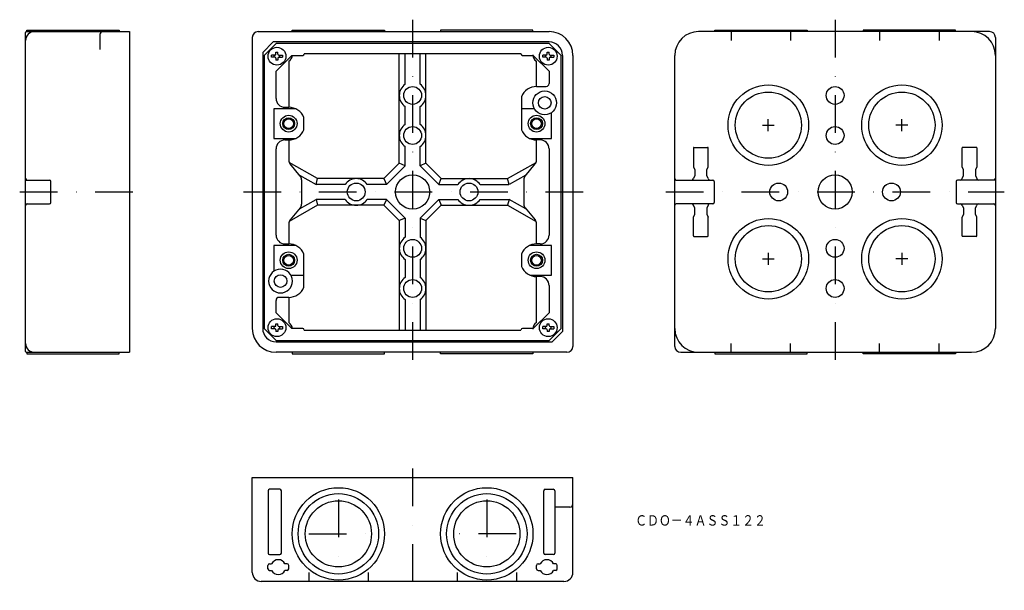
# Model space of a CAD drawing. Extents: x -463 to 200, y -98 to 287.
import ezdxf
from ezdxf.enums import TextEntityAlignment as Align

# ---------------------------------------------------------------- set-up
doc = ezdxf.new("R2010")
doc.units = 0
doc.header["$LTSCALE"] = 2
doc.linetypes.add('DASHDOT', pattern=[25.4, 12.7, -6.35, 0, -6.35])
doc.layers.add('1', color=7, linetype='CONTINUOUS')
doc.styles.add('MDRAFSTD', font='TXT', dxfattribs={"bigfont": 'BIGFONT'})

msp = doc.modelspace()

# ---------------------------------------------------------------- linework, layer by layer
at = {"layer": '1', "color": 7, "linetype": 'DASHDOT'}
for p, q in [((-198.74, 286.77), (-198.74, 56.77)), ((85.94, 286.77), (85.94, 56.77)), ((40.94, 211.77), (40.94, 219.77)), ((130.94, 211.77), (130.94, 219.77)), ((36.94, 215.77), (44.94, 215.77)), ((134.94, 215.77), (126.94, 215.77)), ((-463.48, 170.77), (-383.48, 170.77)), ((-312.74, 170.77), (-82.74, 170.77)), ((-28.06, 170.77), (199.94, 170.77)), ((40.94, 129.77), (40.94, 121.77)), ((130.94, 129.77), (130.94, 121.77)), ((36.94, 125.77), (44.94, 125.77)), ((134.94, 125.77), (126.94, 125.77)), ((-198.74, -15.5), (-198.74, -97.5)), ((-248.74, -36.37), (-248.74, -83.84)), ((-148.74, -36.37), (-148.74, -83.84)), ((-268.58, -59.5), (-226.6, -59.5)), ((-128.89, -59.5), (-170.87, -59.5))]:
    msp.add_line(p, q, dxfattribs=at)
at = {"layer": '1', "color": 7, "linetype": 'CONTINUOUS'}
for p, q in [((-458.88, 278.77), (-389.48, 278.77)), ((-458.58, 278.77), (-458.58, 279.77)), ((-458.58, 279.77), (-396.38, 279.77)), ((-396.38, 279.77), (-396.38, 278.77)), ((-389.48, 278.77), (-389.48, 62.77)), ((-302.74, 278.77), (-106.74, 278.77)), ((-279.84, 278.77), (-279.84, 279.77)), ((-279.84, 279.77), (-217.64, 279.77)), ((-217.64, 279.77), (-217.64, 278.77)), ((-117.64, 279.77), (-179.84, 279.77)), ((-179.84, 279.77), (-179.84, 278.77)), ((-117.64, 278.77), (-117.64, 279.77)), ((189.94, 278.77), (-6.06, 278.77)), ((4.84, 278.77), (4.84, 279.77)), ((4.84, 279.77), (67.04, 279.77)), ((15.94, 278.77), (15.94, 272.77)), ((55.94, 278.77), (55.94, 272.77)), ((67.04, 279.77), (67.04, 278.77)), ((167.04, 279.77), (104.84, 279.77)), ((104.84, 279.77), (104.84, 278.77)), ((115.94, 278.77), (115.94, 272.77)), ((155.94, 278.77), (155.94, 272.77)), ((167.04, 278.77), (167.04, 279.77)), ((-459.48, 63.37), (-459.48, 278.17)), ((-409.48, 276.77), (-409.48, 266.77)), ((-306.74, 274.77), (-306.74, 78.77)), ((193.94, 274.77), (193.94, 78.77)), ((-292.74, 271.77), (-299.74, 264.77)), ((-290.74, 270.77), (-298.74, 262.77)), ((-198.74, 271.77), (-292.74, 271.77)), ((-106.74, 270.77), (-290.74, 270.77)), ((-106.72, 271.77), (-201.04, 271.77)), ((-106.74, 270.77), (-98.74, 262.77)), ((-299.74, 264.77), (-299.74, 78.83)), ((-298.74, 262.77), (-298.74, 78.77)), ((-293.8, 261.43), (-293.8, 262.9)), ((-291.47, 262.9), (-293.8, 262.9)), ((-291.47, 261.43), (-293.8, 261.43)), ((-291.94, 261.43), (-291.94, 262.9)), ((-290.8, 264.83), (-289.47, 264.83)), ((-290.8, 263.57), (-290.8, 264.83)), ((-290.8, 260.77), (-290.8, 259.5)), ((-289.47, 259.5), (-290.8, 259.5)), ((-290.74, 252.1), (-280.07, 262.77)), ((-289.47, 263.57), (-289.47, 264.83)), ((-289.47, 260.77), (-289.47, 259.5)), ((-288.8, 262.9), (-286.47, 262.9)), ((-288.8, 261.43), (-286.47, 261.43)), ((-288.34, 262.9), (-288.34, 261.43)), ((-286.47, 262.9), (-286.47, 261.43)), ((-282.24, 258.77), (-282.24, 227.77)), ((-280.07, 262.77), (-272.74, 262.77)), ((-125.74, 263.77), (-271.74, 263.77)), ((-207.74, 190.05), (-207.74, 263.77)), ((-203.74, 243.25), (-203.74, 263.77)), ((-193.74, 243.25), (-193.74, 263.77)), ((-189.74, 190.05), (-189.74, 263.77)), ((-124.74, 262.77), (-117.4, 262.77)), ((-106.74, 252.1), (-117.4, 262.77)), ((-115.24, 241.77), (-115.24, 258.77)), ((-111, 261.43), (-111, 262.9)), ((-108.67, 262.9), (-111, 262.9)), ((-108.67, 261.43), (-111, 261.43)), ((-109.14, 261.43), (-109.14, 262.9)), ((-108, 264.83), (-106.67, 264.83)), ((-108, 263.57), (-108, 264.83)), ((-108, 260.77), (-108, 259.5)), ((-106.67, 259.5), (-108, 259.5)), ((-106.67, 263.57), (-106.67, 264.83)), ((-106.67, 260.77), (-106.67, 259.5)), ((-106, 262.9), (-103.67, 262.9)), ((-106, 261.43), (-103.67, 261.43)), ((-105.54, 262.9), (-105.54, 261.43)), ((-103.67, 262.9), (-103.67, 261.43)), ((-98.74, 78.77), (-98.74, 262.77)), ((-97.74, 262.77), (-97.74, 76.77)), ((-90.74, 262.77), (-90.74, 66.77)), ((-22.06, 66.77), (-22.06, 262.77)), ((-290.74, 233.77), (-290.74, 252.1)), ((-106.74, 252.1), (-106.74, 243.77)), ((-115.24, 241.77), (-108.74, 241.77)), ((-125.44, 234.89), (-125.44, 212.65)), ((-277.65, 226.77), (-292.24, 226.77)), ((-292.24, 226.77), (-292.24, 206.77)), ((-284.74, 227.77), (-282.24, 227.77)), ((-203.74, 216.25), (-203.74, 228.28)), ((-193.74, 216.25), (-193.74, 228.28)), ((-116.66, 226.77), (-125.44, 226.77)), ((-272.04, 212.65), (-272.04, 220.89)), ((-105.24, 206.77), (-105.24, 224.15)), ((-292.24, 206.77), (-277.65, 206.77)), ((-284.74, 205.77), (-282.24, 205.77)), ((-282.24, 205.77), (-282.24, 192.21)), ((-119.82, 206.77), (-105.24, 206.77)), ((-115.24, 192.21), (-115.24, 205.77)), ((-112.74, 205.77), (-115.24, 205.77)), ((-290.74, 141.77), (-290.74, 199.77)), ((-203.74, 188.39), (-203.74, 201.28)), ((-193.74, 188.39), (-193.74, 201.28)), ((-106.74, 199.77), (-106.74, 141.77)), ((-9.56, 200.37), (-9.56, 187.77)), ((-9.16, 200.77), (0.04, 200.77)), ((0.44, 187.77), (0.44, 200.37)), ((171.44, 187.77), (171.44, 200.37)), ((181.04, 200.77), (171.84, 200.77)), ((181.44, 200.37), (181.44, 187.77)), ((-262.74, 179.77), (-281.89, 190.57)), ((-274.55, 181.48), (-281.32, 189.66)), ((-207.74, 190.05), (-218.02, 179.77)), ((-216.36, 175.77), (-203.74, 188.39)), ((-203.74, 188.39), (-207.74, 190.05)), ((-189.74, 190.05), (-193.74, 188.39)), ((-193.74, 188.39), (-181.11, 175.77)), ((-179.45, 179.77), (-189.74, 190.05)), ((-134.74, 179.77), (-115.59, 190.57)), ((-122.92, 181.48), (-116.15, 189.66)), ((-9.56, 187.77), (-8.56, 185.77)), ((-8.56, 185.77), (-8.56, 181.77)), ((-0.56, 185.77), (0.44, 187.77)), ((-0.56, 181.77), (-0.56, 185.77)), ((172.44, 185.77), (171.44, 187.77)), ((172.44, 181.77), (172.44, 185.77)), ((181.44, 187.77), (180.44, 185.77)), ((180.44, 185.77), (180.44, 181.77)), ((-274.96, 182.07), (-263.79, 175.77)), ((-263.79, 175.77), (-262.74, 179.77)), ((-218.02, 179.77), (-262.74, 179.77)), ((-218.02, 179.77), (-216.36, 175.77)), ((-181.11, 175.77), (-179.45, 179.77)), ((-179.45, 179.77), (-134.9, 179.77)), ((-133.69, 175.77), (-134.74, 179.77)), ((-122.35, 182.16), (-133.69, 175.77)), ((-8.56, 181.77), (-9.56, 179.77)), ((0.44, 179.77), (-0.56, 181.77)), ((171.44, 179.77), (172.44, 181.77)), ((180.44, 181.77), (181.44, 179.77)), ((-459.48, 178.77), (-443.48, 178.77)), ((-442.48, 163.77), (-442.48, 177.77)), ((-273.64, 178.93), (-273.64, 162.61)), ((-244.22, 175.77), (-263.79, 175.77)), ((-216.36, 175.77), (-229.25, 175.77)), ((-181.11, 175.77), (-168.22, 175.77)), ((-153.25, 175.77), (-133.83, 175.77)), ((-123.84, 178.93), (-123.84, 162.61)), ((-21.06, 178.77), (3.44, 178.77)), ((4.44, 177.77), (4.44, 163.77)), ((167.44, 177.77), (167.44, 163.77)), ((192.94, 178.77), (168.44, 178.77)), ((-459.48, 162.77), (-443.48, 162.77)), ((-262.74, 161.77), (-281.89, 150.97)), ((-274.55, 160.06), (-281.32, 151.88)), ((-274.96, 159.46), (-263.79, 165.77)), ((-244.22, 165.77), (-263.79, 165.77)), ((-263.79, 165.77), (-262.74, 161.77)), ((-218.02, 161.77), (-262.74, 161.77)), ((-216.36, 165.77), (-229.25, 165.77)), ((-216.36, 165.77), (-218.02, 161.77)), ((-218.02, 161.77), (-207.74, 151.48)), ((-203.74, 153.14), (-216.36, 165.77)), ((-181.11, 165.77), (-193.74, 153.14)), ((-189.74, 151.48), (-179.45, 161.77)), ((-181.11, 165.77), (-168.22, 165.77)), ((-181.11, 165.77), (-179.45, 161.77)), ((-179.45, 161.77), (-134.9, 161.77)), ((-153.25, 165.77), (-133.83, 165.77)), ((-133.69, 165.77), (-134.74, 161.77)), ((-134.74, 161.77), (-115.59, 150.97)), ((-122.35, 159.38), (-133.69, 165.77)), ((-122.92, 160.06), (-116.15, 151.88)), ((3.44, 162.77), (-21.06, 162.77)), ((-8.56, 159.77), (-9.56, 161.77)), ((-8.56, 155.77), (-8.56, 159.77)), ((0.44, 161.77), (-0.56, 159.77)), ((-0.56, 159.77), (-0.56, 155.77)), ((168.44, 162.77), (192.94, 162.77)), ((171.44, 161.77), (172.44, 159.77)), ((172.44, 159.77), (172.44, 155.77)), ((180.44, 159.77), (181.44, 161.77)), ((180.44, 155.77), (180.44, 159.77)), ((-203.74, 153.14), (-207.74, 151.48)), ((-203.74, 153.14), (-203.74, 140.25)), ((-193.74, 153.14), (-193.74, 140.25)), ((-193.74, 153.14), (-189.74, 151.48)), ((-9.56, 153.77), (-8.56, 155.77)), ((-9.56, 141.17), (-9.56, 153.77)), ((-0.56, 155.77), (0.44, 153.77)), ((0.44, 141.17), (0.44, 153.77)), ((172.44, 155.77), (171.44, 153.77)), ((171.44, 141.17), (171.44, 153.77)), ((181.44, 153.77), (180.44, 155.77)), ((181.44, 141.17), (181.44, 153.77)), ((-282.24, 149.33), (-282.24, 135.77)), ((-207.74, 151.48), (-207.74, 77.77)), ((-189.74, 151.48), (-189.74, 77.77)), ((-115.24, 135.77), (-115.24, 149.33)), ((-9.16, 140.77), (0.04, 140.77)), ((181.04, 140.77), (171.84, 140.77)), ((-277.65, 134.77), (-292.24, 134.77)), ((-292.24, 134.77), (-292.24, 117.38)), ((-284.74, 135.77), (-282.24, 135.77)), ((-105.24, 134.77), (-119.82, 134.77)), ((-112.74, 135.77), (-115.24, 135.77)), ((-105.24, 114.77), (-105.24, 134.77)), ((-272.04, 106.65), (-272.04, 128.89)), ((-125.44, 128.89), (-125.44, 120.65)), ((-203.74, 125.28), (-203.74, 113.25)), ((-193.74, 125.28), (-193.74, 113.25)), ((-280.81, 114.77), (-272.04, 114.77)), ((-119.82, 114.77), (-105.24, 114.77)), ((-115.24, 82.77), (-115.24, 113.77)), ((-112.74, 113.77), (-115.24, 113.77)), ((-106.74, 107.77), (-106.74, 89.44)), ((-282.24, 99.77), (-288.74, 99.77)), ((-282.24, 99.77), (-282.24, 82.77)), ((-290.74, 89.44), (-290.74, 97.77)), ((-203.74, 98.28), (-203.74, 77.77)), ((-193.74, 98.28), (-193.74, 77.77)), ((-290.74, 89.44), (-280.07, 78.77)), ((-117.4, 78.77), (-106.74, 89.44)), ((-293.8, 78.63), (-293.8, 80.1)), ((-291.47, 80.1), (-293.8, 80.1)), ((-291.94, 78.63), (-291.94, 80.1)), ((-290.8, 82.03), (-289.47, 82.03)), ((-290.8, 80.77), (-290.8, 82.03)), ((-289.47, 80.77), (-289.47, 82.03)), ((-288.8, 80.1), (-286.47, 80.1)), ((-288.34, 80.1), (-288.34, 78.63)), ((-286.47, 80.1), (-286.47, 78.63)), ((-111, 78.63), (-111, 80.1)), ((-108.67, 80.1), (-111, 80.1)), ((-109.14, 78.63), (-109.14, 80.1)), ((-108, 82.03), (-106.67, 82.03)), ((-108, 80.77), (-108, 82.03)), ((-106.67, 80.77), (-106.67, 82.03)), ((-106, 80.1), (-103.67, 80.1)), ((-105.54, 80.1), (-105.54, 78.63)), ((-103.67, 80.1), (-103.67, 78.63)), ((-290.74, 70.77), (-298.74, 78.77)), ((-291.47, 78.63), (-293.8, 78.63)), ((-290.8, 77.97), (-290.8, 76.7)), ((-289.47, 76.7), (-290.8, 76.7)), ((-289.47, 77.97), (-289.47, 76.7)), ((-288.8, 78.63), (-286.47, 78.63)), ((-272.74, 78.77), (-280.07, 78.77)), ((-271.74, 77.77), (-125.74, 77.77)), ((-117.4, 78.77), (-124.74, 78.77)), ((-108.67, 78.63), (-111, 78.63)), ((-108, 77.97), (-108, 76.7)), ((-106.67, 76.7), (-108, 76.7)), ((-98.74, 78.77), (-106.74, 70.77)), ((-106.67, 77.97), (-106.67, 76.7)), ((-106, 78.63), (-103.67, 78.63)), ((-104.74, 69.77), (-97.74, 76.77)), ((-290.74, 70.77), (-106.74, 70.77)), ((-290.74, 69.77), (-196.44, 69.77)), ((-198.74, 69.77), (-104.74, 69.77)), ((15.94, 62.77), (15.94, 68.77)), ((55.94, 62.77), (55.94, 68.77)), ((115.94, 62.77), (115.94, 68.77)), ((155.94, 62.77), (155.94, 68.77)), ((-458.88, 62.77), (-389.48, 62.77)), ((-458.58, 62.77), (-458.58, 61.77)), ((-458.58, 61.77), (-396.38, 61.77)), ((-396.38, 61.77), (-396.38, 62.77)), ((-94.74, 62.77), (-290.74, 62.77)), ((-279.84, 62.77), (-279.84, 61.77)), ((-279.84, 61.77), (-217.64, 61.77)), ((-217.64, 61.77), (-217.64, 62.77)), ((-179.84, 61.77), (-179.84, 62.77)), ((-117.64, 61.77), (-179.84, 61.77)), ((-117.64, 62.77), (-117.64, 61.77)), ((-18.06, 62.77), (177.94, 62.77)), ((4.84, 62.77), (4.84, 61.77)), ((4.84, 61.77), (67.04, 61.77)), ((67.04, 61.77), (67.04, 62.77)), ((104.84, 61.77), (104.84, 62.77)), ((167.04, 61.77), (104.84, 61.77)), ((167.04, 62.77), (167.04, 61.77)), ((-306.74, -21.5), (-90.74, -21.5)), ((-306.74, -85.5), (-306.74, -21.5)), ((-90.74, -85.5), (-90.74, -21.5)), ((-296.14, -30.5), (-296.14, -72.5)), ((-288.14, -29.5), (-295.14, -29.5)), ((-287.14, -72.5), (-287.14, -30.5)), ((-110.34, -72.5), (-110.34, -30.5)), ((-109.34, -29.5), (-103.94, -29.5)), ((-102.94, -30.5), (-102.94, -72.5)), ((-92.74, -41.5), (-102.74, -41.5)), ((-295.14, -73.5), (-288.14, -73.5)), ((-103.94, -73.5), (-109.34, -73.5)), ((-296.24, -83.1), (-296.24, -80.7)), ((-295.24, -79.7), (-293.73, -79.7)), ((-295.24, -84.1), (-293.73, -84.1)), ((-283.24, -79.7), (-284.75, -79.7)), ((-283.24, -84.1), (-284.75, -84.1)), ((-282.24, -83.1), (-282.24, -80.7)), ((-268.74, -85.5), (-268.74, -91.5)), ((-228.74, -85.5), (-228.74, -91.5)), ((-168.74, -85.5), (-168.74, -91.5)), ((-128.74, -85.5), (-128.74, -91.5)), ((-115.24, -83.1), (-115.24, -80.7)), ((-114.24, -79.7), (-112.73, -79.7)), ((-114.24, -84.1), (-112.73, -84.1)), ((-102.24, -79.7), (-103.75, -79.7)), ((-102.24, -84.1), (-103.75, -84.1)), ((-101.24, -83.1), (-101.24, -80.7)), ((-96.74, -91.5), (-300.74, -91.5))]:
    msp.add_line(p, q, dxfattribs=at)
for centre, radius in [((-290.14, 262.17), 6), ((-107.34, 262.17), 6), ((-198.74, 235.77), 6), ((40.94, 215.77), 27.1), ((85.94, 235.77), 6), ((130.94, 215.77), 27.1), ((-109.74, 230.77), 8), ((-109.74, 230.77), 4.25), ((40.94, 215.77), 22.3), ((130.94, 215.77), 22.3), ((-282.24, 216.77), 5.64), ((-282.24, 216.77), 4), ((-282.24, 216.77), 3.24), ((-115.24, 216.77), 5.64), ((-115.24, 216.77), 4), ((-115.24, 216.77), 3.24), ((-198.74, 208.77), 6), ((85.94, 208.77), 6), ((-198.74, 170.77), 11.5), ((85.94, 170.77), 11.5), ((-236.74, 170.77), 6), ((-160.74, 170.77), 6), ((47.94, 170.77), 6), ((123.94, 170.77), 6), ((40.94, 125.77), 27.1), ((130.94, 125.77), 27.1), ((40.94, 125.77), 22.3), ((130.94, 125.77), 22.3), ((-198.74, 132.77), 6), ((85.94, 132.77), 6), ((-282.24, 124.77), 5.64), ((-282.24, 124.77), 4), ((-282.24, 124.77), 3.24), ((-115.24, 124.77), 5.64), ((-115.24, 124.77), 4), ((-115.24, 124.77), 3.24), ((-287.74, 110.77), 4.25), ((-198.74, 105.77), 6), ((85.94, 105.77), 6), ((-290.14, 79.37), 6), ((-107.34, 79.37), 6), ((-248.74, -59.5), 31.1), ((-248.74, -59.5), 27.1), ((-148.74, -59.5), 31.1), ((-148.74, -59.5), 27.1), ((-248.74, -59.5), 22.3), ((-148.74, -59.5), 22.3)]:
    msp.add_circle(centre, radius, dxfattribs=at)
for centre, radius, start, end in [((-453.48, 272.77), 6, 90, 180), ((-458.88, 278.17), 0.6, 89.99996, 180), ((-407.48, 276.77), 2, 90, 180), ((-302.74, 274.77), 4, 90, 180), ((-106.74, 262.77), 16, 0, 90), ((-6.06, 262.77), 16, 90, 180), ((177.94, 262.77), 16, 0, 90), ((189.94, 274.77), 4, 0, 90), ((-106.74, 262.77), 9, 0, 90), ((-291.47, 263.57), 0.667, 270, 0), ((-291.47, 260.77), 0.667, 0, 90), ((-288.8, 263.57), 0.667, 180, 270), ((-288.8, 260.77), 0.667, 90, 180), ((-284.74, 263.1), 5, 300, 356.2143), ((-272.74, 263.77), 1, 270, 0), ((-124.74, 263.77), 1, 180, 270), ((-112.74, 263.1), 5, 180, 240), ((-108.67, 263.57), 0.667, 270, 0), ((-108.67, 260.77), 0.667, 0, 90), ((-106, 263.57), 0.667, 180, 270), ((-106, 260.77), 0.667, 90, 180), ((-198.74, 235.77), 9, 123.74899, 236.25101), ((-198.74, 235.77), 9, 303.74899, 56.25101), ((-115.24, 230.77), 11, 90, 158.0136), ((-108.74, 243.77), 2, 270, 0), ((-284.74, 233.77), 6, 180, 270), ((-282.24, 216.77), 11, 21.9864, 90), ((-282.24, 216.77), 11, 270, 338.0136), ((-198.74, 208.77), 9, 123.74899, 236.25101), ((-198.74, 208.77), 9, 303.74899, 56.25101), ((-115.24, 216.77), 11, 201.9864, 270), ((-284.74, 199.77), 6, 90, 180), ((-112.74, 199.77), 6, 0, 90), ((-9.16, 200.37), 0.4, 90, 180), ((0.04, 200.37), 0.4, 0, 90), ((171.84, 200.37), 0.4, 90, 180), ((181.04, 200.37), 0.4, 0, 90), ((-278.24, 192.21), 4, 180, 219.58816), ((-119.24, 192.21), 4, 320.41184, 0), ((-458.48, 179.77), 1, 180, 270), ((-277.64, 178.93), 4, 359.99997, 39.58816), ((-236.74, 170.77), 9, 33.74899, 146.25101), ((-160.74, 170.77), 9, 33.74899, 146.25101), ((-119.84, 178.93), 4, 140.41184, 180.00003), ((-21.06, 179.77), 1, 180, 270), ((-10.56, 179.77), 1, 270, 0), ((1.44, 179.77), 1, 179.99994, 270), ((170.44, 179.77), 1, 270, 0.00006), ((182.44, 179.77), 1, 180, 270), ((192.94, 179.77), 1, 270, 0), ((-443.48, 177.77), 1, 0, 90), ((3.44, 177.77), 1, 0, 90), ((168.44, 177.77), 1, 90, 180), ((-458.48, 161.77), 1, 90, 180), ((-443.48, 163.77), 1, 270, 0), ((-277.64, 162.61), 4, 320.41184, 359.99997), ((-236.74, 170.77), 9, 213.74899, 326.25101), ((-160.74, 170.77), 9, 213.74899, 326.25101), ((-119.84, 162.61), 4, 180.00003, 219.58816), ((-21.06, 161.77), 1, 90, 180), ((-10.56, 161.77), 1, 0, 90), ((1.44, 161.77), 1, 90, 180), ((3.44, 163.77), 1, 270, 0), ((168.44, 163.77), 1, 180, 270), ((170.44, 161.77), 1, 0, 90), ((182.44, 161.77), 1, 90, 180), ((192.94, 161.77), 1, 0, 90), ((-278.24, 149.33), 4, 140.41184, 180), ((-119.24, 149.33), 4, 0, 39.58816), ((-284.74, 141.77), 6, 180, 270), ((-198.74, 132.77), 9, 123.74899, 236.25101), ((-198.74, 132.77), 9, 303.74899, 56.25101), ((-112.74, 141.77), 6, 270, 0), ((-9.16, 141.17), 0.4, 180, 270), ((0.04, 141.17), 0.4, 270, 0), ((171.84, 141.17), 0.4, 180, 270), ((181.04, 141.17), 0.4, 270, 0), ((-282.24, 124.77), 11, 21.9864, 90), ((-115.24, 124.77), 11, 90, 158.0136), ((-115.24, 124.77), 11, 201.9864, 270), ((-287.74, 110.77), 8, 90, 270), ((-287.74, 110.77), 8, 270, 90), ((-198.74, 105.77), 9, 123.74899, 236.25101), ((-198.74, 105.77), 9, 303.74899, 56.25101), ((-112.74, 107.77), 6, 0, 90), ((-282.24, 110.77), 11, 270, 338.0136), ((-288.74, 97.77), 2, 90, 180), ((-291.47, 80.77), 0.667, 270, 0), ((-288.8, 80.77), 0.667, 180, 270), ((-284.74, 78.44), 5, 3.7857, 60), ((-112.74, 78.44), 5, 120, 180), ((-108.67, 80.77), 0.667, 270, 0), ((-106, 80.77), 0.667, 180, 270), ((-290.74, 78.77), 16, 180, 270), ((-290.74, 78.77), 9, 179.61976, 269.99999), ((-291.47, 77.97), 0.667, 0, 90), ((-288.8, 77.97), 0.667, 90, 180), ((-272.74, 77.77), 1, 0, 90), ((-124.74, 77.77), 1, 90, 180), ((-108.67, 77.97), 0.667, 0, 90), ((-106, 77.97), 0.667, 90, 180), ((-6.06, 78.77), 16, 180, 270), ((177.94, 78.77), 16, 270, 0), ((-453.48, 68.77), 6, 180, 269.92063), ((-94.74, 66.77), 4, 270, 0), ((-18.06, 66.77), 4, 180, 270), ((-458.88, 63.37), 0.6, 180, 270.00003), ((-295.14, -30.5), 1, 90, 180), ((-288.14, -30.5), 1, 0, 90), ((-109.34, -30.5), 1, 90, 180), ((-103.94, -30.5), 1, 0, 90), ((-92.74, -39.5), 2, 270, 360), ((-295.14, -72.5), 1, 180, 270), ((-288.14, -72.5), 1, 270, 0), ((-109.34, -72.5), 1, 180, 270), ((-103.94, -72.5), 1, 270, 0), ((-289.24, -81.9), 5, 26.10388, 153.89612), ((-108.24, -81.9), 5, 26.10388, 153.89612), ((-300.74, -85.5), 6, 180, 270), ((-295.24, -80.7), 1, 90, 180), ((-295.24, -83.1), 1, 180, 270), ((-289.24, -81.9), 5, 206.10388, 333.89612), ((-283.24, -80.7), 1, 0, 90), ((-283.24, -83.1), 1, 270, 0), ((-114.24, -80.7), 1, 90, 180), ((-114.24, -83.1), 1, 180, 270), ((-108.24, -81.9), 5, 206.10388, 333.89612), ((-102.24, -80.7), 1, 0, 90), ((-102.24, -83.1), 1, 270, 0), ((-96.74, -85.5), 6, 270, 0)]:
    msp.add_arc(centre, radius, start, end, dxfattribs=at)

# ---------------------------------------------------------------- texts
at = {"layer": '1', "color": 7, "linetype": 'CONTINUOUS', "style": 'MDRAFSTD', "oblique": 15, "width": 0.991136}
msp.add_text('ＣＤＯ－４ＡＳＳ１２２', height=7, dxfattribs=at).set_placement((-48.79, -53.94), (39.32, -53.94), align=Align.FIT)

doc.saveas('drawing.dxf')
